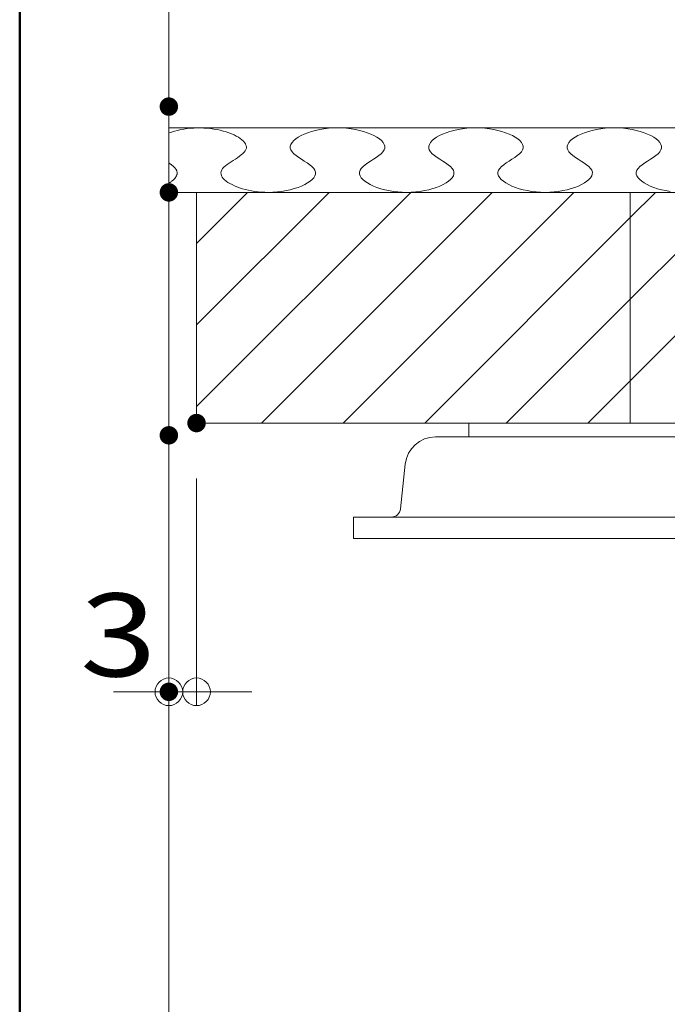
# Model space of a CAD drawing. Units: millimetres. Extents: x -600 to 600, y -757 to 415.
# Drawn here: x -600 to -530, y -274 to -167 of the extents above; entities that cross this region are included whole.
import ezdxf

# ---------------------------------------------------------------- set-up
doc = ezdxf.new("R2010")
doc.units = ezdxf.units.MM
doc.header["$LTSCALE"] = 5
for name, color, linetype in [('1', 7, 'Continuous'), ('3', 7, 'Continuous'), ('7', 7, 'Continuous'), ('sunpou', 7, 'Continuous'), ('zumenwaku', 7, 'Continuous'), ('一般寸法', 7, 'Continuous')]:
    doc.layers.add(name, color=color, linetype=linetype)
doc.styles.add('ＭＳ ゴシック', font='txt', dxfattribs={"height": 1})

# ---------------------------------------------------------------- blocks, each defined once
blk = doc.blocks.new('_ORIGIN_0-D_')
at = {"layer": 'sunpou', "color": 1, "linetype": 'Continuous', "lineweight": 5}
blk.add_line((0, 0), (-1, 0), dxfattribs=at)
blk.add_circle((0, 0), 0.5, dxfattribs=at)

msp = doc.modelspace()

# ---------------------------------------------------------------- linework, layer by layer
at = {"color": 3, "linetype": 'Continuous', "lineweight": 5}
for p, q in [((-584.01, -178.7), (-161.79, -178.7)), ((-486.51, -210.7), (-551.51, -210.7)), ((-551.51, -210.7), (-551.51, -212.2)), ((-482.91, -212.2), (-555.11, -212.2)), ((-558.39, -215.15), (-558.91, -220.01)), ((-564.01, -223.2), (-564.01, -220.9)), ((-519.01, -220.9), (-564.01, -220.9)), ((-519.01, -223.2), (-564.01, -223.2))]:
    msp.add_line(p, q, dxfattribs=at)
for centre, radius, start, end in [((-555.11, -215.5), 3.3, 90, 173.8749), ((-559.91, -219.9), 1, 270, 353.8749)]:
    msp.add_arc(centre, radius, start, end, dxfattribs=at)
at = {"layer": '1', "color": 7, "linetype": 'Continuous', "lineweight": 5}
for p, q in [((-584.01, -185.7), (-284.51, -185.7)), ((-581.01, -210.7), (-581.01, -185.7)), ((-581.01, -210.7), (-299.26, -210.7))]:
    msp.add_line(p, q, dxfattribs=at)
at = {"layer": '3', "color": 2, "linetype": 'Continuous', "lineweight": 5}
for p, q in [((-584.01, -179.26), (-583.71, -179.16)), ((-583.71, -179.16), (-583.4, -179.06)), ((-583.4, -179.06), (-583.07, -178.98)), ((-583.07, -178.98), (-582.73, -178.9)), ((-582.73, -178.9), (-582.39, -178.84)), ((-582.39, -178.84), (-582.03, -178.79)), ((-582.03, -178.79), (-581.67, -178.75)), ((-581.67, -178.75), (-581.31, -178.72)), ((-581.31, -178.72), (-580.94, -178.7)), ((-580.94, -178.7), (-580.58, -178.7)), ((-580.58, -178.7), (-580.21, -178.72)), ((-580.21, -178.72), (-579.84, -178.74)), ((-579.84, -178.74), (-579.48, -178.78)), ((-579.48, -178.78), (-579.13, -178.83)), ((-579.13, -178.83), (-578.78, -178.89)), ((-578.78, -178.89), (-578.44, -178.97)), ((-578.44, -178.97), (-578.12, -179.05)), ((-578.12, -179.05), (-577.8, -179.14)), ((-577.8, -179.14), (-577.5, -179.24)), ((-577.5, -179.24), (-577.21, -179.35)), ((-569.34, -179.39), (-568.96, -179.24)), ((-568.96, -179.24), (-568.55, -179.11)), ((-568.55, -179.11), (-568.12, -178.99)), ((-568.12, -178.99), (-567.66, -178.89)), ((-567.66, -178.89), (-567.2, -178.81)), ((-567.2, -178.81), (-566.71, -178.75)), ((-566.71, -178.75), (-566.23, -178.71)), ((-566.23, -178.71), (-565.73, -178.7)), ((-565.73, -178.7), (-565.24, -178.71)), ((-565.24, -178.71), (-564.75, -178.75)), ((-564.75, -178.75), (-564.27, -178.81)), ((-564.27, -178.81), (-563.8, -178.89)), ((-563.8, -178.89), (-563.35, -178.99)), ((-563.35, -178.99), (-562.92, -179.11)), ((-562.92, -179.11), (-562.51, -179.24)), ((-562.51, -179.24), (-562.13, -179.39)), ((-554.34, -179.39), (-553.96, -179.24)), ((-553.96, -179.24), (-553.55, -179.11)), ((-553.55, -179.11), (-553.12, -178.99)), ((-553.12, -178.99), (-552.66, -178.89)), ((-552.66, -178.89), (-552.2, -178.81)), ((-552.2, -178.81), (-551.71, -178.75)), ((-551.71, -178.75), (-551.23, -178.71)), ((-551.23, -178.71), (-550.73, -178.7)), ((-550.73, -178.7), (-550.24, -178.71)), ((-550.24, -178.71), (-549.75, -178.75)), ((-549.75, -178.75), (-549.27, -178.81)), ((-549.27, -178.81), (-548.8, -178.89)), ((-548.8, -178.89), (-548.35, -178.99)), ((-548.35, -178.99), (-547.92, -179.11)), ((-547.92, -179.11), (-547.51, -179.24)), ((-547.51, -179.24), (-547.13, -179.39)), ((-539.34, -179.39), (-538.96, -179.24)), ((-538.96, -179.24), (-538.55, -179.11)), ((-538.55, -179.11), (-538.12, -178.99)), ((-538.12, -178.99), (-537.66, -178.89)), ((-537.66, -178.89), (-537.2, -178.81)), ((-537.2, -178.81), (-536.71, -178.75)), ((-536.71, -178.75), (-536.23, -178.71)), ((-536.23, -178.71), (-535.73, -178.7)), ((-535.73, -178.7), (-535.24, -178.71)), ((-535.24, -178.71), (-534.75, -178.75)), ((-534.75, -178.75), (-534.27, -178.81)), ((-534.27, -178.81), (-533.8, -178.89)), ((-533.8, -178.89), (-533.35, -178.99)), ((-533.35, -178.99), (-532.92, -179.11)), ((-532.92, -179.11), (-532.51, -179.24)), ((-532.51, -179.24), (-532.13, -179.39)), ((-577.21, -179.35), (-576.95, -179.47)), ((-576.95, -179.47), (-576.7, -179.59)), ((-576.7, -179.59), (-576.47, -179.72)), ((-576.47, -179.72), (-576.27, -179.85)), ((-576.27, -179.85), (-576.09, -179.99)), ((-576.09, -179.99), (-575.93, -180.13)), ((-575.93, -180.13), (-575.81, -180.28)), ((-575.81, -180.28), (-575.71, -180.43)), ((-570.78, -180.49), (-570.66, -180.29)), ((-570.66, -180.29), (-570.48, -180.09)), ((-570.48, -180.09), (-570.26, -179.9)), ((-570.26, -179.9), (-569.99, -179.72)), ((-569.99, -179.72), (-569.68, -179.55)), ((-569.68, -179.55), (-569.34, -179.39)), ((-562.13, -179.39), (-561.78, -179.55)), ((-561.78, -179.55), (-561.47, -179.72)), ((-561.47, -179.72), (-561.2, -179.9)), ((-561.2, -179.9), (-560.98, -180.09)), ((-560.98, -180.09), (-560.8, -180.29)), ((-560.8, -180.29), (-560.68, -180.49)), ((-555.78, -180.49), (-555.66, -180.29)), ((-555.66, -180.29), (-555.48, -180.09)), ((-555.48, -180.09), (-555.26, -179.9)), ((-555.26, -179.9), (-554.99, -179.72)), ((-554.99, -179.72), (-554.68, -179.55)), ((-554.68, -179.55), (-554.34, -179.39)), ((-547.13, -179.39), (-546.78, -179.55)), ((-546.78, -179.55), (-546.47, -179.72)), ((-546.47, -179.72), (-546.2, -179.9)), ((-546.2, -179.9), (-545.98, -180.09)), ((-545.98, -180.09), (-545.8, -180.29)), ((-545.8, -180.29), (-545.68, -180.49)), ((-540.78, -180.49), (-540.66, -180.29)), ((-540.66, -180.29), (-540.48, -180.09)), ((-540.48, -180.09), (-540.26, -179.9)), ((-540.26, -179.9), (-539.99, -179.72)), ((-539.99, -179.72), (-539.68, -179.55)), ((-539.68, -179.55), (-539.34, -179.39)), ((-532.13, -179.39), (-531.78, -179.55)), ((-531.78, -179.55), (-531.47, -179.72)), ((-531.47, -179.72), (-531.2, -179.9)), ((-531.2, -179.9), (-530.98, -180.09)), ((-530.98, -180.09), (-530.8, -180.29)), ((-530.8, -180.29), (-530.68, -180.49)), ((-575.84, -181.34), (-575.99, -181.49)), ((-575.73, -181.19), (-575.84, -181.34)), ((-575.65, -181.04), (-575.73, -181.19)), ((-575.71, -180.43), (-575.65, -180.58)), ((-575.65, -180.58), (-575.61, -180.73)), ((-575.61, -180.89), (-575.65, -181.04)), ((-575.61, -180.73), (-575.61, -180.89)), ((-570.85, -180.69), (-570.78, -180.49)), ((-570.85, -180.9), (-570.85, -180.69)), ((-570.79, -181.1), (-570.85, -180.9)), ((-570.66, -181.3), (-570.79, -181.1)), ((-570.46, -181.51), (-570.66, -181.3)), ((-560.81, -181.3), (-561, -181.51)), ((-560.68, -181.1), (-560.81, -181.3)), ((-560.68, -180.49), (-560.62, -180.69)), ((-560.61, -180.9), (-560.68, -181.1)), ((-560.62, -180.69), (-560.61, -180.9)), ((-555.85, -180.69), (-555.78, -180.49)), ((-555.85, -180.9), (-555.85, -180.69)), ((-555.79, -181.1), (-555.85, -180.9)), ((-555.66, -181.3), (-555.79, -181.1)), ((-555.46, -181.51), (-555.66, -181.3)), ((-545.81, -181.3), (-546, -181.51)), ((-545.68, -181.1), (-545.81, -181.3)), ((-545.68, -180.49), (-545.62, -180.69)), ((-545.61, -180.9), (-545.68, -181.1)), ((-545.62, -180.69), (-545.61, -180.9)), ((-540.85, -180.69), (-540.78, -180.49)), ((-540.85, -180.9), (-540.85, -180.69)), ((-540.79, -181.1), (-540.85, -180.9)), ((-540.66, -181.3), (-540.79, -181.1)), ((-540.46, -181.51), (-540.66, -181.3)), ((-530.81, -181.3), (-531, -181.51)), ((-530.68, -181.1), (-530.81, -181.3)), ((-530.68, -180.49), (-530.62, -180.69)), ((-530.61, -180.9), (-530.68, -181.1)), ((-530.62, -180.69), (-530.61, -180.9)), ((-577.26, -182.38), (-577.48, -182.53)), ((-577.03, -182.23), (-577.26, -182.38)), ((-576.8, -182.09), (-577.03, -182.23)), ((-576.58, -181.94), (-576.8, -182.09)), ((-576.36, -181.79), (-576.58, -181.94)), ((-576.16, -181.64), (-576.36, -181.79)), ((-575.99, -181.49), (-576.16, -181.64)), ((-570.22, -181.71), (-570.46, -181.51)), ((-569.94, -181.9), (-570.22, -181.71)), ((-569.64, -182.1), (-569.94, -181.9)), ((-569.33, -182.3), (-569.64, -182.1)), ((-569.03, -182.5), (-569.33, -182.3)), ((-562.14, -182.3), (-562.44, -182.5)), ((-561.83, -182.1), (-562.14, -182.3)), ((-561.53, -181.9), (-561.83, -182.1)), ((-561.25, -181.71), (-561.53, -181.9)), ((-561, -181.51), (-561.25, -181.71)), ((-555.22, -181.71), (-555.46, -181.51)), ((-554.94, -181.9), (-555.22, -181.71)), ((-554.64, -182.1), (-554.94, -181.9)), ((-554.33, -182.3), (-554.64, -182.1)), ((-554.03, -182.5), (-554.33, -182.3)), ((-547.14, -182.3), (-547.44, -182.5)), ((-546.83, -182.1), (-547.14, -182.3)), ((-546.53, -181.9), (-546.83, -182.1)), ((-546.25, -181.71), (-546.53, -181.9)), ((-546, -181.51), (-546.25, -181.71)), ((-540.22, -181.71), (-540.46, -181.51)), ((-539.94, -181.9), (-540.22, -181.71)), ((-539.64, -182.1), (-539.94, -181.9)), ((-539.33, -182.3), (-539.64, -182.1)), ((-539.03, -182.5), (-539.33, -182.3)), ((-532.14, -182.3), (-532.44, -182.5)), ((-531.83, -182.1), (-532.14, -182.3)), ((-531.53, -181.9), (-531.83, -182.1)), ((-531.25, -181.71), (-531.53, -181.9)), ((-531, -181.51), (-531.25, -181.71)), ((-583.94, -182.55), (-584.01, -182.51)), ((-583.88, -182.6), (-583.94, -182.55)), ((-583.82, -182.64), (-583.88, -182.6)), ((-583.76, -182.69), (-583.82, -182.64)), ((-583.7, -182.73), (-583.76, -182.69)), ((-583.65, -182.77), (-583.7, -182.73)), ((-583.59, -182.82), (-583.65, -182.77)), ((-583.54, -182.86), (-583.59, -182.82)), ((-583.49, -182.91), (-583.54, -182.86)), ((-583.44, -182.95), (-583.49, -182.91)), ((-583.4, -183), (-583.44, -182.95)), ((-583.36, -183.04), (-583.4, -183)), ((-583.32, -183.09), (-583.36, -183.04)), ((-583.28, -183.13), (-583.32, -183.09)), ((-583.25, -183.17), (-583.28, -183.13)), ((-583.22, -183.22), (-583.25, -183.17)), ((-583.19, -183.26), (-583.22, -183.22)), ((-583.17, -183.31), (-583.19, -183.26)), ((-583.15, -183.36), (-583.17, -183.31)), ((-583.14, -183.4), (-583.15, -183.36)), ((-583.13, -183.45), (-583.14, -183.4)), ((-583.12, -183.49), (-583.13, -183.45)), ((-583.11, -183.54), (-583.12, -183.49)), ((-583.11, -183.58), (-583.11, -183.54)), ((-578.33, -183.43), (-578.36, -183.58)), ((-578.27, -183.27), (-578.33, -183.43)), ((-578.18, -183.12), (-578.27, -183.27)), ((-578.04, -182.97), (-578.18, -183.12)), ((-577.88, -182.82), (-578.04, -182.97)), ((-577.69, -182.67), (-577.88, -182.82)), ((-577.48, -182.53), (-577.69, -182.67)), ((-568.75, -182.7), (-569.03, -182.5)), ((-568.5, -182.9), (-568.75, -182.7)), ((-568.31, -183.1), (-568.5, -182.9)), ((-568.18, -183.3), (-568.31, -183.1)), ((-568.11, -183.51), (-568.18, -183.3)), ((-568.12, -183.71), (-568.11, -183.51)), ((-563.29, -183.3), (-563.35, -183.51)), ((-563.35, -183.51), (-563.35, -183.71)), ((-563.16, -183.1), (-563.29, -183.3)), ((-562.96, -182.9), (-563.16, -183.1)), ((-562.72, -182.7), (-562.96, -182.9)), ((-562.44, -182.5), (-562.72, -182.7)), ((-553.75, -182.7), (-554.03, -182.5)), ((-553.5, -182.9), (-553.75, -182.7)), ((-553.31, -183.1), (-553.5, -182.9)), ((-553.18, -183.3), (-553.31, -183.1)), ((-553.11, -183.51), (-553.18, -183.3)), ((-553.12, -183.71), (-553.11, -183.51)), ((-548.29, -183.3), (-548.35, -183.51)), ((-548.35, -183.51), (-548.35, -183.71)), ((-548.16, -183.1), (-548.29, -183.3)), ((-547.96, -182.9), (-548.16, -183.1)), ((-547.72, -182.7), (-547.96, -182.9)), ((-547.44, -182.5), (-547.72, -182.7)), ((-538.75, -182.7), (-539.03, -182.5)), ((-538.5, -182.9), (-538.75, -182.7)), ((-538.31, -183.1), (-538.5, -182.9)), ((-538.18, -183.3), (-538.31, -183.1)), ((-538.11, -183.51), (-538.18, -183.3)), ((-538.12, -183.71), (-538.11, -183.51)), ((-533.29, -183.3), (-533.35, -183.51)), ((-533.35, -183.51), (-533.35, -183.71)), ((-533.16, -183.1), (-533.29, -183.3)), ((-532.96, -182.9), (-533.16, -183.1)), ((-532.72, -182.7), (-532.96, -182.9)), ((-532.44, -182.5), (-532.72, -182.7)), ((-583.94, -184.66), (-583.88, -184.62)), ((-583.88, -184.62), (-583.82, -184.58)), ((-583.82, -184.58), (-583.76, -184.54)), ((-583.76, -184.54), (-583.71, -184.5)), ((-583.71, -184.5), (-583.65, -184.46)), ((-583.65, -184.46), (-583.6, -184.42)), ((-583.6, -184.42), (-583.55, -184.38)), ((-583.55, -184.38), (-583.51, -184.33)), ((-583.51, -184.33), (-583.46, -184.29)), ((-583.46, -184.29), (-583.42, -184.25)), ((-583.42, -184.25), (-583.38, -184.2)), ((-583.38, -184.2), (-583.34, -184.16)), ((-583.34, -184.16), (-583.31, -184.12)), ((-583.31, -184.12), (-583.28, -184.07)), ((-583.28, -184.07), (-583.25, -184.03)), ((-583.25, -184.03), (-583.22, -183.99)), ((-583.22, -183.99), (-583.2, -183.94)), ((-583.2, -183.94), (-583.18, -183.9)), ((-583.18, -183.9), (-583.16, -183.85)), ((-583.16, -183.85), (-583.14, -183.81)), ((-583.14, -183.81), (-583.13, -183.76)), ((-583.13, -183.76), (-583.12, -183.72)), ((-583.12, -183.72), (-583.11, -183.67)), ((-583.11, -183.63), (-583.11, -183.58)), ((-583.11, -183.67), (-583.11, -183.63)), ((-578.36, -183.58), (-578.34, -183.73)), ((-578.34, -183.73), (-578.29, -183.89)), ((-578.29, -183.89), (-578.22, -184.04)), ((-578.22, -184.04), (-578.11, -184.18)), ((-578.11, -184.18), (-577.97, -184.33)), ((-577.97, -184.33), (-577.8, -184.47)), ((-577.8, -184.47), (-577.61, -184.61)), ((-577.61, -184.61), (-577.4, -184.74)), ((-568.97, -184.68), (-568.7, -184.5)), ((-568.7, -184.5), (-568.48, -184.31)), ((-568.48, -184.31), (-568.3, -184.11)), ((-568.3, -184.11), (-568.18, -183.91)), ((-568.18, -183.91), (-568.12, -183.71)), ((-563.35, -183.71), (-563.28, -183.92)), ((-563.28, -183.92), (-563.16, -184.12)), ((-563.16, -184.12), (-562.98, -184.31)), ((-562.98, -184.31), (-562.76, -184.5)), ((-562.76, -184.5), (-562.49, -184.68)), ((-553.97, -184.68), (-553.7, -184.5)), ((-553.7, -184.5), (-553.48, -184.31)), ((-553.48, -184.31), (-553.3, -184.11)), ((-553.3, -184.11), (-553.18, -183.91)), ((-553.18, -183.91), (-553.12, -183.71)), ((-548.35, -183.71), (-548.28, -183.92)), ((-548.28, -183.92), (-548.16, -184.12)), ((-548.16, -184.12), (-547.98, -184.31)), ((-547.98, -184.31), (-547.76, -184.5)), ((-547.76, -184.5), (-547.49, -184.68)), ((-538.97, -184.68), (-538.7, -184.5)), ((-538.7, -184.5), (-538.48, -184.31)), ((-538.48, -184.31), (-538.3, -184.11)), ((-538.3, -184.11), (-538.18, -183.91)), ((-538.18, -183.91), (-538.12, -183.71)), ((-533.35, -183.71), (-533.28, -183.92)), ((-533.28, -183.92), (-533.16, -184.12)), ((-533.16, -184.12), (-532.98, -184.31)), ((-532.98, -184.31), (-532.76, -184.5)), ((-532.76, -184.5), (-532.49, -184.68)), ((-584.01, -184.7), (-583.94, -184.66)), ((-577.4, -184.74), (-577.16, -184.86)), ((-577.16, -184.86), (-576.9, -184.98)), ((-576.9, -184.98), (-576.63, -185.1)), ((-576.63, -185.1), (-576.34, -185.2)), ((-576.34, -185.2), (-576.03, -185.3)), ((-576.03, -185.3), (-575.71, -185.39)), ((-575.71, -185.39), (-575.38, -185.47)), ((-575.38, -185.47), (-575.04, -185.54)), ((-575.04, -185.54), (-574.69, -185.59)), ((-574.69, -185.59), (-574.33, -185.64)), ((-574.33, -185.64), (-573.97, -185.67)), ((-573.97, -185.67), (-573.6, -185.69)), ((-573.23, -185.7), (-572.74, -185.69)), ((-572.74, -185.69), (-572.25, -185.65)), ((-572.25, -185.65), (-571.77, -185.59)), ((-571.77, -185.59), (-571.3, -185.51)), ((-571.3, -185.51), (-570.85, -185.41)), ((-570.85, -185.41), (-570.42, -185.29)), ((-570.42, -185.29), (-570.01, -185.16)), ((-570.01, -185.16), (-569.63, -185.01)), ((-569.63, -185.01), (-569.28, -184.85)), ((-569.28, -184.85), (-568.97, -184.68)), ((-562.49, -184.68), (-562.18, -184.85)), ((-562.18, -184.85), (-561.84, -185.01)), ((-561.84, -185.01), (-561.46, -185.16)), ((-561.46, -185.16), (-561.05, -185.3)), ((-561.05, -185.3), (-560.62, -185.41)), ((-560.62, -185.41), (-560.16, -185.51)), ((-560.16, -185.51), (-559.7, -185.59)), ((-559.7, -185.59), (-559.21, -185.65)), ((-559.21, -185.65), (-558.73, -185.69)), ((-558.73, -185.69), (-558.23, -185.7)), ((-558.23, -185.7), (-557.74, -185.69)), ((-557.74, -185.69), (-557.25, -185.65)), ((-557.25, -185.65), (-556.77, -185.59)), ((-556.77, -185.59), (-556.3, -185.51)), ((-556.3, -185.51), (-555.85, -185.41)), ((-555.85, -185.41), (-555.42, -185.29)), ((-555.42, -185.29), (-555.01, -185.16)), ((-555.01, -185.16), (-554.63, -185.01)), ((-554.63, -185.01), (-554.28, -184.85)), ((-554.28, -184.85), (-553.97, -184.68)), ((-547.49, -184.68), (-547.18, -184.85)), ((-547.18, -184.85), (-546.84, -185.01)), ((-546.84, -185.01), (-546.46, -185.16)), ((-546.46, -185.16), (-546.05, -185.3)), ((-546.05, -185.3), (-545.62, -185.41)), ((-545.62, -185.41), (-545.16, -185.51)), ((-545.16, -185.51), (-544.7, -185.59)), ((-544.7, -185.59), (-544.21, -185.65)), ((-544.21, -185.65), (-543.73, -185.69)), ((-543.73, -185.69), (-543.23, -185.7)), ((-543.23, -185.7), (-542.74, -185.69)), ((-542.74, -185.69), (-542.25, -185.65)), ((-542.25, -185.65), (-541.77, -185.59)), ((-541.77, -185.59), (-541.3, -185.51)), ((-541.3, -185.51), (-540.85, -185.41)), ((-540.85, -185.41), (-540.42, -185.29)), ((-540.42, -185.29), (-540.01, -185.16)), ((-540.01, -185.16), (-539.63, -185.01)), ((-539.63, -185.01), (-539.28, -184.85)), ((-539.28, -184.85), (-538.97, -184.68)), ((-532.49, -184.68), (-532.18, -184.85)), ((-532.18, -184.85), (-531.84, -185.01)), ((-531.84, -185.01), (-531.46, -185.16)), ((-531.46, -185.16), (-531.05, -185.3)), ((-531.05, -185.3), (-530.62, -185.41)), ((-530.62, -185.41), (-530.16, -185.51)), ((-530.16, -185.51), (-529.7, -185.59)), ((-534.01, -185.7), (-581.01, -185.7)), ((-581.01, -185.7), (-581.01, -210.7)), ((-581.01, -191.23), (-575.47, -185.7)), ((-581.01, -200.07), (-566.64, -185.7)), ((-581.01, -208.91), (-557.8, -185.7)), ((-573.96, -210.7), (-548.96, -185.7)), ((-573.6, -185.69), (-573.23, -185.7)), ((-573.23, -185.7), (-573.23, -185.7)), ((-565.12, -210.7), (-540.12, -185.7)), ((-558.23, -185.7), (-558.23, -185.7)), ((-543.23, -185.7), (-543.23, -185.7)), ((-459.01, -185.7), (-534.01, -185.7)), ((-534.01, -185.7), (-534.01, -210.7)), ((-534.01, -210.7), (-534.01, -185.7)), ((-534.01, -188.43), (-531.28, -185.7)), ((-534.01, -197.27), (-522.44, -185.7)), ((-534.01, -206.11), (-513.6, -185.7)), ((-556.28, -210.7), (-534.01, -188.43)), ((-547.44, -210.7), (-534.01, -197.27)), ((-538.6, -210.7), (-534.01, -206.11)), ((-581.01, -210.7), (-534.01, -210.7)), ((-534.01, -210.7), (-459.01, -210.7))]:
    msp.add_line(p, q, dxfattribs=at)
at = {"layer": '7', "color": 8, "linetype": 'Continuous', "lineweight": 5}
msp.add_line((-584.01, -328.7), (-584.01, -168.7), dxfattribs=at)
at = {"layer": 'DEFPOINTS', "color": 7, "linetype": 'Continuous', "lineweight": 5, "const_width": 1}
for points in [[(-583.51, -176.4, 0.414214), (-584.01, -175.9, 0.414214), (-584.51, -176.4, 0.414214), (-584.01, -176.9, 0.414214)], [(-583.51, -185.7, 0.414214), (-584.01, -185.2, 0.414214), (-584.51, -185.7, 0.414214), (-584.01, -186.2, 0.414214)], [(-580.51, -210.7, 0.414214), (-581.01, -210.2, 0.414214), (-581.51, -210.7, 0.414214), (-581.01, -211.2, 0.414214)], [(-583.51, -212.03, 0.414214), (-584.01, -211.53, 0.414214), (-584.51, -212.03, 0.414214), (-584.01, -212.53, 0.414214)], [(-583.51, -239.83, 0.414214), (-584.01, -239.33, 0.414214), (-584.51, -239.83, 0.414214), (-584.01, -240.33, 0.414214)]]:
    msp.add_lwpolyline(points, format="xyb", close=True, dxfattribs=at)
at = {"layer": 'sunpou', "color": 1, "linetype": 'Continuous', "lineweight": 5}
for p, q in [((-584.01, -173.4), (-584.01, -112.92)), ((-581.01, -216.7), (-581.01, -241.33)), ((-584.01, -218.03), (-584.01, -241.33)), ((-587.01, -239.83), (-590.01, -239.83)), ((-581.01, -239.83), (-584.01, -239.83)), ((-578.01, -239.83), (-575.01, -239.83))]:
    msp.add_line(p, q, dxfattribs=at)
at = {"layer": 'zumenwaku', "color": 6, "linetype": 'Continuous', "lineweight": 50}
msp.add_line((-600.17, 415.5), (-600.17, -415.5), dxfattribs=at)
at = {"layer": '一般寸法', "color": 1, "linetype": 'Continuous', "lineweight": 5}
msp.add_line((-584.01, -179.7), (-584.01, -138.63), dxfattribs=at)

# ---------------------------------------------------------------- block references
at = {"layer": 'sunpou', "color": 1, "linetype": 'Continuous', "lineweight": 5, "xscale": 3, "yscale": 3}
msp.add_blockref('_ORIGIN_0-D_', (-584.01, -239.83), dxfattribs=at)
at = {"layer": 'sunpou', "color": 1, "linetype": 'Continuous', "lineweight": 5, "xscale": 3, "yscale": 3, "rotation": 180}
msp.add_blockref('_ORIGIN_0-D_', (-581.01, -239.83), dxfattribs=at)

# ---------------------------------------------------------------- texts
at = {"layer": 'sunpou', "color": 2, "linetype": 'Continuous', "lineweight": 18, "style": 'ＭＳ ゴシック', "width": 1.217136}
msp.add_text('3', height=8.99, dxfattribs=at).set_placement((-593.63, -238.16))

doc.saveas('drawing.dxf')
